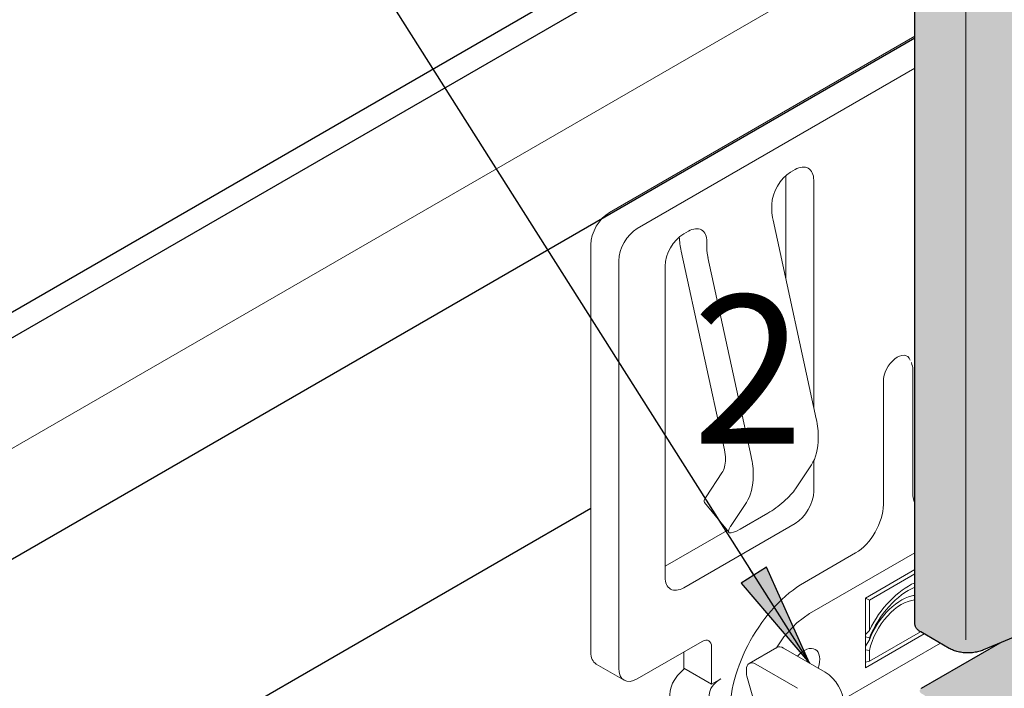
# Model space of a CAD drawing. Units: metres. Extents: x 0 to 18.9, y -0.6 to 0.9.
# Drawn here: x 1.7 to 1.8, y 0.4 to 0.5 of the extents above; entities that cross this region are included whole.
import ezdxf

# ---------------------------------------------------------------- set-up
doc = ezdxf.new("R2010")
doc.units = ezdxf.units.M
doc.linetypes.add('AUSGEZOGEN', pattern=[0])
doc.layers.add('XR$2$TB_801_1', color=7, linetype='AUSGEZOGEN')
doc.styles.add('ARIAL', font='ARIAL.TTF')

msp = doc.modelspace()

# ---------------------------------------------------------------- hatches: boundary and pattern name
at = {"layer": 'XR$2$TB_801_1', "linetype": 'AUSGEZOGEN', "lineweight": -3, "true_color": 0x007179, "transparency": 33554687}
msp.add_hatch(color=136, dxfattribs=at).paths.add_polyline_path([(1.745789, 0.702026), (1.745789, 0.439859), (1.745792, 0.439799), (1.7458, 0.439739), (1.745814, 0.439679), (1.745833, 0.43962), (1.745887, 0.439504), (1.745921, 0.439447), (1.745961, 0.439392), (1.746006, 0.439337), (1.746056, 0.439285), (1.74611, 0.439233), (1.746169, 0.439184), (1.746233, 0.439136), (1.7463, 0.43909), (1.746372, 0.439047), (1.749266, 0.437376), (1.749363, 0.437323), (1.749465, 0.437272), (1.749571, 0.437225), (1.749682, 0.43718), (1.749796, 0.437139), (1.749913, 0.437101), (1.750034, 0.437067), (1.750157, 0.437037), (1.750283, 0.43701), (1.750411, 0.436986), (1.750542, 0.436967), (1.750673, 0.436951), (1.750806, 0.43694), (1.75094, 0.436932), (1.751074, 0.436928), (1.751208, 0.436928), (1.751342, 0.436932), (1.751476, 0.436939), (1.751609, 0.436951), (1.751741, 0.436967), (1.751871, 0.436986), (1.751999, 0.437009), (1.752125, 0.437036), (1.752249, 0.437067), (1.752369, 0.437101), (1.752487, 0.437139), (1.752601, 0.43718), (1.752711, 0.437224), (1.763437, 0.441765), (1.763549, 0.44181), (1.763664, 0.441851), (1.763783, 0.441889), (1.763905, 0.441924), (1.76403, 0.441954), (1.764158, 0.441981), (1.764288, 0.442004), (1.76442, 0.442024), (1.764553, 0.442039), (1.764688, 0.442051), (1.764823, 0.442058), (1.764959, 0.442061), (1.765095, 0.442061), (1.765231, 0.442056), (1.765366, 0.442047), (1.7655, 0.442035), (1.765633, 0.442018), (1.765764, 0.441998), (1.765893, 0.441973), (1.76602, 0.441945), (1.766145, 0.441913), (1.766266, 0.441878), (1.766384, 0.441839), (1.766498, 0.441796), (1.77486, 0.438514), (1.774974, 0.438471), (1.775092, 0.438432), (1.775213, 0.438397), (1.775337, 0.438365), (1.775464, 0.438337), (1.775593, 0.438312), (1.775725, 0.438292), (1.775857, 0.438275), (1.775991, 0.438263), (1.776127, 0.438254), (1.776262, 0.438249), (1.776398, 0.438249), (1.776534, 0.438252), (1.776669, 0.438259), (1.776803, 0.438271), (1.776937, 0.438286), (1.777068, 0.438305), (1.777198, 0.438328), (1.777326, 0.438355), (1.777451, 0.438386), (1.777573, 0.43842), (1.777692, 0.438458), (1.777808, 0.4385), (1.777919, 0.438544), (1.778027, 0.438592), (1.77813, 0.438643), (1.778228, 0.438697), (1.981126, 0.55584), (1.976552, 0.592436), (1.98506, 0.649675), (1.980419, 0.710007), (1.987381, 0.774981), (1.984637, 0.809967), (1.985723, 0.820661), (1.778228, 0.700864), (1.77813, 0.70081), (1.778027, 0.700759), (1.777919, 0.700711), (1.777808, 0.700666), (1.777692, 0.700625), (1.777573, 0.700587), (1.777451, 0.700553), (1.777326, 0.700522), (1.777198, 0.700495), (1.777068, 0.700472), (1.776937, 0.700453), (1.776803, 0.700437), (1.776669, 0.700426), (1.776534, 0.700419), (1.776398, 0.700415), (1.776262, 0.700416), (1.776127, 0.700421), (1.775991, 0.700429), (1.775857, 0.700442), (1.775725, 0.700459), (1.775593, 0.700479), (1.775464, 0.700503), (1.775337, 0.700532), (1.775213, 0.700563), (1.775092, 0.700599), (1.774974, 0.700638), (1.77486, 0.70068), (1.766498, 0.703963), (1.766384, 0.704006), (1.766266, 0.704045), (1.766145, 0.70408), (1.76602, 0.704112), (1.765893, 0.70414), (1.765764, 0.704164), (1.765633, 0.704185), (1.7655, 0.704201), (1.765366, 0.704214), (1.765231, 0.704223), (1.765095, 0.704227), (1.764959, 0.704228), (1.764823, 0.704225), (1.764688, 0.704217), (1.764553, 0.704206), (1.76442, 0.70419), (1.764288, 0.704171), (1.764158, 0.704148), (1.76403, 0.704121), (1.763905, 0.70409), (1.763783, 0.704056), (1.763664, 0.704018), (1.763549, 0.703976), (1.763437, 0.703932), (1.752711, 0.699391), (1.752601, 0.699346), (1.752487, 0.699305), (1.752369, 0.699268), (1.752249, 0.699234), (1.752125, 0.699203), (1.751999, 0.699176), (1.751871, 0.699153), (1.751741, 0.699133), (1.751609, 0.699118), (1.751476, 0.699106), (1.751342, 0.699098), (1.751208, 0.699094), (1.751074, 0.699094), (1.75094, 0.699098), (1.750806, 0.699106), (1.750673, 0.699118), (1.750542, 0.699134), (1.750411, 0.699153), (1.750283, 0.699176), (1.750157, 0.699203), (1.750034, 0.699234), (1.749913, 0.699268), (1.749796, 0.699306), (1.749682, 0.699347), (1.749571, 0.699391), (1.749465, 0.699439), (1.749363, 0.699489), (1.749266, 0.699543), (1.746372, 0.701213), (1.7463, 0.701257), (1.746233, 0.701303), (1.746169, 0.70135), (1.74611, 0.7014), (1.746056, 0.701451), (1.746006, 0.701504), (1.745961, 0.701558), (1.745921, 0.701614), (1.745887, 0.701671), (1.745857, 0.701728), (1.745833, 0.701787), (1.745814, 0.701846), (1.7458, 0.701906), (1.745792, 0.701966)])
at = {"layer": 'XR$2$TB_801_1', "linetype": 'AUSGEZOGEN', "lineweight": -3, "true_color": 0xfff2cd, "transparency": 33554687}
msp.add_hatch(color=254, dxfattribs=at).paths.add_polyline_path([(1.786058, 0.441051), (1.778552, 0.436717), (1.77247, 0.437074), (1.772373, 0.437081), (1.772277, 0.437091), (1.772183, 0.437103), (1.772089, 0.437118), (1.771997, 0.437136), (1.771906, 0.437156), (1.771817, 0.437179), (1.77173, 0.437205), (1.771646, 0.437232), (1.771564, 0.437262), (1.771484, 0.437295), (1.771408, 0.437329), (1.771334, 0.437366), (1.771263, 0.437405), (1.769405, 0.438478), (1.769333, 0.438521), (1.769265, 0.438567), (1.769202, 0.438615), (1.769143, 0.438665), (1.769088, 0.438716), (1.769039, 0.438769), (1.768994, 0.438823), (1.768934, 0.438906), (1.768875, 0.439022), (1.768837, 0.43914), (1.76882, 0.43926), (1.768826, 0.439381), (1.768853, 0.4395), (1.768902, 0.439617), (1.768971, 0.439731), (1.769039, 0.439812), (1.769088, 0.439865), (1.769143, 0.439916), (1.769202, 0.439966), (1.769265, 0.440013), (1.769333, 0.440059), (1.769405, 0.440103), (1.769974, 0.440432), (1.766498, 0.441796), (1.766384, 0.441839), (1.766266, 0.441878), (1.766145, 0.441913), (1.76602, 0.441945), (1.765893, 0.441973), (1.765764, 0.441998), (1.765633, 0.442018), (1.7655, 0.442035), (1.765366, 0.442047), (1.765231, 0.442056), (1.765095, 0.442061), (1.764959, 0.442061), (1.764823, 0.442058), (1.764688, 0.442051), (1.764553, 0.442039), (1.76442, 0.442024), (1.764288, 0.442004), (1.764158, 0.441981), (1.76403, 0.441954), (1.763905, 0.441924), (1.763783, 0.441889), (1.763664, 0.441851), (1.763549, 0.44181), (1.763437, 0.441765), (1.754394, 0.437936), (1.746466, 0.433359), (1.746442, 0.433345), (1.746419, 0.433329), (1.746398, 0.433313), (1.746379, 0.433297), (1.74636, 0.43328), (1.746344, 0.433262), (1.746329, 0.433244), (1.746316, 0.433226), (1.746304, 0.433207), (1.746294, 0.433187), (1.746286, 0.433168), (1.74628, 0.433148), (1.746275, 0.433128), (1.746273, 0.433108), (1.746272, 0.433088), (1.746273, 0.433068), (1.746275, 0.433048), (1.74628, 0.433028), (1.746286, 0.433009), (1.746294, 0.432989), (1.746304, 0.43297), (1.746316, 0.432951), (1.746329, 0.432932), (1.746344, 0.432914), (1.74636, 0.432897), (1.746379, 0.43288), (1.746398, 0.432863), (1.746419, 0.432847), (1.746442, 0.432832), (1.746677, 0.432695), (1.7467, 0.432679), (1.746721, 0.432663), (1.746741, 0.432647), (1.746759, 0.43263), (1.746776, 0.432612), (1.746791, 0.432594), (1.746804, 0.432576), (1.746815, 0.432557), (1.746825, 0.432537), (1.746833, 0.432518), (1.74684, 0.432498), (1.746844, 0.432478), (1.746847, 0.432458), (1.746848, 0.432438), (1.746847, 0.432418), (1.746844, 0.432398), (1.74684, 0.432378), (1.746833, 0.432359), (1.746825, 0.432339), (1.746815, 0.43232), (1.746804, 0.432301), (1.746791, 0.432282), (1.746776, 0.432264), (1.746759, 0.432247), (1.746741, 0.43223), (1.746721, 0.432213), (1.7467, 0.432197), (1.746677, 0.432182), (1.7463, 0.431961), (1.746233, 0.431916), (1.746169, 0.431868), (1.74611, 0.431818), (1.746056, 0.431767), (1.746006, 0.431714), (1.745961, 0.43166), (1.745921, 0.431604), (1.745887, 0.431548), (1.745888, 0.43155), (1.745887, 0.431548), (1.745886, 0.431546), (1.745869, 0.431518), (1.745833, 0.431431), (1.745814, 0.431372), (1.7458, 0.431313), (1.745792, 0.431253), (1.745789, 0.431192), (1.745792, 0.431132), (1.7458, 0.431072), (1.745814, 0.431013), (1.745833, 0.430954), (1.745857, 0.430895), (1.745887, 0.430837), (1.745921, 0.430781), (1.745961, 0.430725), (1.746006, 0.430671), (1.746056, 0.430618), (1.74611, 0.430567), (1.746169, 0.430517), (1.746233, 0.430469), (1.7463, 0.430424), (1.746372, 0.43038), (1.749266, 0.428709), (1.749363, 0.428656), (1.749465, 0.428605), (1.749571, 0.428558), (1.749682, 0.428514), (1.749796, 0.428472), (1.749913, 0.428435), (1.750034, 0.428401), (1.750157, 0.42837), (1.750283, 0.428343), (1.750411, 0.42832), (1.750542, 0.4283), (1.750673, 0.428285), (1.750806, 0.428273), (1.75094, 0.428265), (1.751074, 0.428261), (1.751275, 0.428261), (1.751342, 0.428265), (1.751342, 0.428265), (1.751344, 0.428265), (1.751343, 0.428265), (1.751476, 0.428273), (1.751609, 0.428285), (1.751741, 0.4283), (1.751871, 0.42832), (1.751999, 0.428343), (1.752125, 0.42837), (1.752249, 0.4284), (1.752369, 0.428434), (1.752487, 0.428472), (1.752601, 0.428513), (1.752711, 0.428557), (1.763437, 0.433098), (1.763549, 0.433143), (1.763664, 0.433185), (1.763783, 0.433222), (1.763905, 0.433257), (1.76403, 0.433288), (1.764158, 0.433315), (1.764288, 0.433338), (1.76442, 0.433357), (1.764553, 0.433372), (1.764688, 0.433384), (1.764823, 0.433391), (1.764959, 0.433395), (1.765095, 0.433394), (1.765231, 0.433389), (1.765366, 0.433381), (1.7655, 0.433368), (1.765633, 0.433352), (1.765764, 0.433331), (1.765893, 0.433307), (1.76602, 0.433279), (1.766145, 0.433247), (1.766266, 0.433211), (1.766384, 0.433172), (1.766498, 0.43313), (1.77486, 0.429847), (1.774974, 0.429805), (1.775092, 0.429766), (1.775213, 0.42973), (1.775337, 0.429698), (1.775464, 0.42967), (1.775593, 0.429646), (1.775725, 0.429625), (1.775857, 0.429609), (1.775991, 0.429596), (1.776127, 0.429587), (1.776262, 0.429583), (1.776398, 0.429582), (1.776534, 0.429585), (1.776736, 0.429596), (1.776802, 0.429604), (1.776803, 0.429604), (1.776805, 0.429604), (1.776804, 0.429604), (1.776937, 0.429619), (1.777068, 0.429639), (1.777198, 0.429662), (1.777326, 0.429689), (1.777451, 0.429719), (1.777573, 0.429754), (1.777692, 0.429792), (1.777808, 0.429833), (1.777919, 0.429878), (1.778027, 0.429925), (1.77813, 0.429977), (1.778228, 0.430031), (1.982137, 0.547757), (1.981126, 0.55584), (1.785706, 0.443014)])
at = {"layer": 'XR$2$TB_801_1', "linetype": 'AUSGEZOGEN', "lineweight": -3, "transparency": 33554687}
msp.add_hatch(color=7, dxfattribs=at).paths.add_polyline_path([(1.728245, 0.44397), (1.735133, 0.435904), (1.730779, 0.445576)])

# ---------------------------------------------------------------- linework, layer by layer
at = {"layer": 'XR$2$TB_801_1', "color": 7, "linetype": 'AUSGEZOGEN', "lineweight": 25, "transparency": 33554687}
for p, q in [((1.745789, 0.439859), (1.745789, 0.702026)), ((1.763437, 0.441765), (1.752711, 0.437224)), ((1.745792, 0.439799), (1.745789, 0.439859)), ((1.7458, 0.439739), (1.745792, 0.439799)), ((1.745814, 0.439679), (1.7458, 0.439739)), ((1.745833, 0.43962), (1.745814, 0.439679)), ((1.745857, 0.439562), (1.745833, 0.43962)), ((1.745887, 0.439504), (1.745857, 0.439562)), ((1.745921, 0.439447), (1.745887, 0.439504)), ((1.745961, 0.439392), (1.745921, 0.439447)), ((1.746006, 0.439337), (1.745961, 0.439392)), ((1.746056, 0.439285), (1.746006, 0.439337)), ((1.74611, 0.439233), (1.746056, 0.439285)), ((1.746169, 0.439184), (1.74611, 0.439233)), ((1.746233, 0.439136), (1.746169, 0.439184)), ((1.7463, 0.43909), (1.746233, 0.439136)), ((1.746372, 0.439047), (1.7463, 0.43909)), ((1.749266, 0.437376), (1.746372, 0.439047)), ((1.746466, 0.433359), (1.754394, 0.437936)), ((1.749363, 0.437323), (1.749266, 0.437376)), ((1.749465, 0.437272), (1.749363, 0.437323)), ((1.749571, 0.437225), (1.749465, 0.437272)), ((1.749682, 0.43718), (1.749571, 0.437225)), ((1.749796, 0.437139), (1.749682, 0.43718)), ((1.749913, 0.437101), (1.749796, 0.437139)), ((1.750034, 0.437067), (1.749913, 0.437101)), ((1.750157, 0.437037), (1.750034, 0.437067)), ((1.750283, 0.43701), (1.750157, 0.437037)), ((1.750411, 0.436986), (1.750283, 0.43701)), ((1.750542, 0.436967), (1.750411, 0.436986)), ((1.750673, 0.436951), (1.750542, 0.436967)), ((1.750806, 0.43694), (1.750673, 0.436951)), ((1.75094, 0.436932), (1.750806, 0.43694)), ((1.751074, 0.436928), (1.75094, 0.436932)), ((1.751208, 0.436928), (1.751074, 0.436928)), ((1.751342, 0.436932), (1.751208, 0.436928)), ((1.751476, 0.436939), (1.751342, 0.436932)), ((1.751609, 0.436951), (1.751476, 0.436939)), ((1.751741, 0.436967), (1.751609, 0.436951)), ((1.751871, 0.436986), (1.751741, 0.436967)), ((1.751999, 0.437009), (1.751871, 0.436986)), ((1.752125, 0.437036), (1.751999, 0.437009)), ((1.752249, 0.437067), (1.752125, 0.437036)), ((1.752369, 0.437101), (1.752249, 0.437067)), ((1.752487, 0.437139), (1.752369, 0.437101)), ((1.752601, 0.43718), (1.752487, 0.437139)), ((1.752711, 0.437224), (1.752601, 0.43718)), ((1.746442, 0.433345), (1.746466, 0.433359))]:
    msp.add_line(p, q, dxfattribs=at)
at = {"layer": 'XR$2$TB_801_1', "color": 7, "linetype": 'AUSGEZOGEN', "lineweight": 13, "transparency": 33554687}
for p, q in [((1.75094, 0.438259), (1.75094, 0.696932)), ((1.642056, 0.450363), (1.745789, 0.510254)), ((1.745789, 0.499244), (1.714925, 0.481425)), ((1.71774, 0.4798), (1.745789, 0.495994)), ((1.733689, 0.485758), (1.73322, 0.485488)), ((1.732751, 0.485148), (1.732751, 0.474676)), ((1.735565, 0.461719), (1.735565, 0.484675)), ((1.731344, 0.481611), (1.731344, 0.482238)), ((1.735814, 0.460575), (1.731453, 0.480652)), ((1.7229, 0.479529), (1.722431, 0.479258)), ((1.713049, 0.478175), (1.713049, 0.437008)), ((1.72218, 0.477526), (1.726541, 0.457449)), ((1.724776, 0.478446), (1.724776, 0.477819)), ((1.715863, 0.435383), (1.715863, 0.47655)), ((1.729246, 0.456783), (1.724885, 0.47686)), ((1.720554, 0.476008), (1.720554, 0.444592)), ((1.745583, 0.453018), (1.745583, 0.465477)), ((1.742602, 0.451904), (1.742602, 0.464363)), ((1.733728, 0.453506), (1.735326, 0.455913)), ((1.735565, 0.453258), (1.735565, 0.456335)), ((1.726297, 0.455119), (1.724699, 0.452711)), ((1.726986, 0.449113), (1.724525, 0.45211)), ((1.72716, 0.449714), (1.728759, 0.452122)), ((1.728127, 0.449428), (1.730942, 0.451053)), ((1.722431, 0.443508), (1.733689, 0.450008)), ((1.726833, 0.4493), (1.720554, 0.445675)), ((1.734627, 0.44405), (1.739787, 0.447029)), ((1.735153, 0.440911), (1.745789, 0.447052)), ((1.74081, 0.442474), (1.745789, 0.445349)), ((1.745789, 0.444915), (1.741185, 0.442257)), ((1.74081, 0.435432), (1.74081, 0.442474)), ((1.741185, 0.442257), (1.74081, 0.442474)), ((1.741185, 0.442257), (1.741185, 0.439206)), ((1.741185, 0.439206), (1.74081, 0.43878)), ((1.746721, 0.438845), (1.74081, 0.435432)), ((1.741185, 0.436082), (1.746347, 0.439062)), ((1.724307, 0.438092), (1.71774, 0.4343)), ((1.738567, 0.432241), (1.748363, 0.437897)), ((1.741185, 0.438463), (1.74081, 0.438567)), ((1.741185, 0.438246), (1.74081, 0.43761)), ((1.741185, 0.438463), (1.741185, 0.438246)), ((1.722431, 0.437008), (1.722431, 0.435394)), ((1.725245, 0.433769), (1.725245, 0.43755)), ((1.729038, 0.435855), (1.731853, 0.43748)), ((1.732516, 0.437415), (1.736738, 0.434977)), ((1.741185, 0.437166), (1.74081, 0.437246)), ((1.741185, 0.437166), (1.741185, 0.436082)), ((1.713598, 0.435794), (1.716413, 0.434169)), ((1.733924, 0.433352), (1.729702, 0.43579)), ((1.741185, 0.436082), (1.74081, 0.435982)), ((1.722431, 0.435394), (1.725245, 0.433769)), ((1.728763, 0.435248), (1.728763, 0.434809)), ((1.725245, 0.433769), (1.726193, 0.434316)), ((1.726193, 0.434305), (1.726183, 0.4343)), ((1.726193, 0.434316), (1.726193, 0.434305)), ((1.728796, 0.434592), (1.729669, 0.431517))]:
    msp.add_line(p, q, dxfattribs=at)
at = {"layer": 'XR$2$TB_801_1', "color": 7, "linetype": 'AUSGEZOGEN', "lineweight": -3, "transparency": 33554687}
for p, q in [((1.672923, 0.534067), (1.735133, 0.435904)), ((1.730779, 0.445576), (1.728245, 0.44397)), ((1.729512, 0.444773), (1.72911, 0.445407)), ((1.735133, 0.435904), (1.730779, 0.445576)), ((1.728245, 0.44397), (1.735133, 0.435904)), ((1.735133, 0.435904), (1.735133, 0.435904)), ((1.735133, 0.435904), (1.735133, 0.435904)), ((1.735133, 0.435904), (1.735133, 0.435904))]:
    msp.add_line(p, q, dxfattribs=at)
at = {"layer": 'XR$2$TB_801_1', "color": 5, "linetype": 'AUSGEZOGEN', "lineweight": -3, "transparency": 33554687}
for p, q in [((1.420035, 0.335969), (1.745789, 0.524043)), ((1.422288, 0.334668), (1.745789, 0.521442)), ((1.422288, 0.312293), (1.745789, 0.499066)), ((1.447073, 0.297983), (1.713049, 0.451544))]:
    msp.add_line(p, q, dxfattribs=at)
at = {"layer": 'XR$2$TB_801_1', "color": 7, "linetype": 'AUSGEZOGEN', "lineweight": 13, "transparency": 33554687}
for points in [[(1.745583, 0.465477), (1.745579, 0.465611), (1.745564, 0.465756), (1.745537, 0.465911), (1.745494, 0.466076), (1.745432, 0.46625)], [(1.745672, 0.452318), (1.745638, 0.452452), (1.745609, 0.452615), (1.74559, 0.452804), (1.745583, 0.453018)], [(1.735153, 0.440911), (1.733866, 0.439961), (1.732558, 0.438545), (1.7318, 0.43745)]]:
    msp.add_lwpolyline(points, dxfattribs=at)
for centre, major_axis, ratio, start_param, end_param in [((1.73322, 0.483321), (-0.001327, -0.002298), 0.57735, 3.926991, 5.497787), ((1.733689, 0.483592), (-0.001327, -0.002298), 0.57735, 2.356194, 3.926991), ((1.734158, 0.479986), (0.00199, -0.003447), 0.57735, 3.926991, 4.206293), ((1.714925, 0.479258), (-0.001327, -0.002298), 0.57735, 3.926991, 5.497787), ((1.71774, 0.477633), (0.001327, 0.002298), 0.57735, 0.785398, 2.356194), ((1.7229, 0.477363), (-0.001327, -0.002298), 0.57735, 2.356194, 3.926991), ((1.722431, 0.477092), (-0.001327, -0.002298), 0.57735, 3.926991, 5.497787), ((1.727591, 0.476194), (-0.00398, 0.006894), 0.57735, 0.862609, 1.0647), ((1.727591, 0.476194), (0.00199, -0.003447), 0.57735, 3.926991, 4.206293), ((1.744009, 0.465175), (0.000995, 0.001724), 0.57735, 5.862651, 8.63938), ((1.730403, 0.461907), (0.00398, -0.006894), 0.57735, 0.785398, 1.0647), ((1.730403, 0.461907), (-0.00398, 0.006894), 0.57735, 3.420895, 3.926991), ((1.723835, 0.458115), (-0.00199, 0.003447), 0.57735, 3.926991, 4.206293), ((1.723835, 0.458115), (0.00398, -0.006894), 0.57735, 0.785398, 1.0647), ((1.723835, 0.458115), (-0.00199, 0.003447), 0.57735, 3.420895, 3.926991), ((1.723835, 0.458115), (-0.00398, 0.006894), 0.57735, 3.420895, 3.926991), ((1.726575, 0.453794), (0.00205, 0.001684), 0.225096, 2.507363, 3.141593), ((1.731851, 0.452423), (-0.00205, -0.001684), 0.225096, 0.936566, 2.507363), ((1.733689, 0.452175), (0.001327, 0.002298), 0.57735, 3.926991, 5.497787), ((1.739787, 0.450279), (0.00199, 0.003447), 0.57735, 3.926991, 5.497787), ((1.748231, 0.455154), (-0.00199, -0.003447), 0.57735, -0.358722, -0.264886), ((1.729037, 0.450798), (0.00205, 0.001684), 0.225096, 2.507363, 4.078159), ((1.722431, 0.445675), (0.001327, 0.002298), 0.57735, 2.356194, 3.926991), ((1.734627, 0.435383), (0.005307, 0.009192), 0.57735, 0.785398, 2.420827), ((1.74514, 0.437833), (0.003582, 0.006205), 0.57735, 0.656918, 1.681008), ((1.74514, 0.437833), (-0.003317, -0.005745), 0.57735, 3.788168, 4.929898), ((1.744423, 0.437924), (0.002654, 0.004596), 0.57735, 0.4128, 1.826046), ((1.744098, 0.438112), (0.002521, 0.004366), 0.57735, 0.291164, 0.362413), ((1.744423, 0.437924), (0.002388, 0.004137), 0.57735, 0.368982, 2.067412), ((1.724307, 0.437008), (0.000663, 0.001149), 0.57735, 5.497787, 7.068583), ((1.714925, 0.438092), (-0.001327, -0.002298), 0.57735, 5.497787, 6.283185), ((1.732516, 0.436331), (-0.000663, 0.001149), 0.57735, 5.497787, 6.283185), ((1.734627, 0.435383), (0.001095, 0.001896), 0.57735, 5.039609, 7.526761), ((1.729702, 0.434706), (-0.000663, 0.001149), 0.57735, 5.497787, 7.068583), ((1.71774, 0.436467), (-0.001327, -0.002298), 0.57735, 5.497787, 7.068583), ((1.728998, 0.432675), (-0.007961, 0), 0.57735, 5.663545, 7.068583), ((1.729233, 0.434538), (-0.000332, 0.000575), 0.57735, 0.785398, 1.15919), ((1.736738, 0.43281), (0.001327, -0.002298), 0.57735, 0.785398, 2.356194), ((1.728998, 0.432675), (-0.00398, 0), 0.57735, 5.497787, 7.068583)]:
    msp.add_ellipse(centre, major_axis=major_axis, ratio=ratio, start_param=start_param, end_param=end_param, dxfattribs=at)

# ---------------------------------------------------------------- texts
at = {"layer": 'XR$2$TB_801_1', "color": 7, "linetype": 'AUSGEZOGEN', "lineweight": -3, "transparency": 33554687, "insert": (1.723321, 0.458064), "char_height": 0.015, "width": 0.019177, "attachment_point": 7, "style": 'ARIAL'}
msp.add_mtext('\\W0.99;2', dxfattribs=at)

doc.saveas('drawing.dxf')
